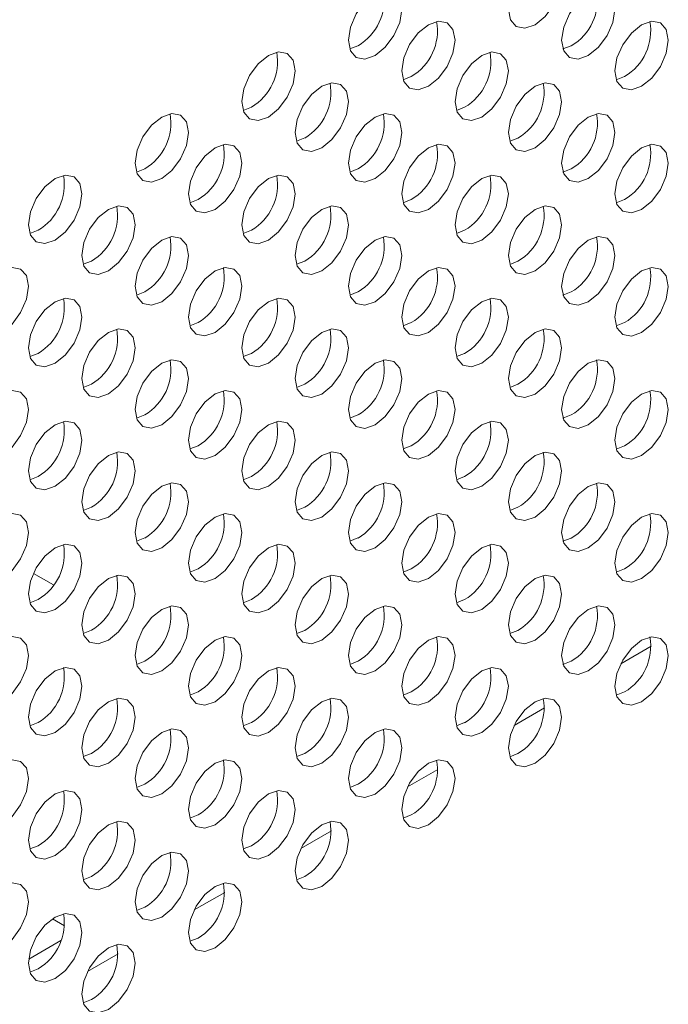
# Model space of a CAD drawing. Units: inches. Extents: x 0.2 to 43.8, y 0.1 to 33.8.
# Drawn here: x 36.1 to 37.5, y 21.1 to 23.2 of the extents above; entities that cross this region are included whole.
import ezdxf

# ---------------------------------------------------------------- set-up
doc = ezdxf.new("R2010")
doc.units = ezdxf.units.IN
doc.header["$LTSCALE"] = 4
doc.header["$MEASUREMENT"] = 0

msp = doc.modelspace()

# ---------------------------------------------------------------- linework, layer by layer
at = {"color": 7, "linetype": 'Continuous', "lineweight": 18}
for p, q in [((36.8469, 23.1753), (36.8286, 23.1681)), ((37.3183, 23.1752), (37.3, 23.168)), ((36.9648, 23.1072), (36.9465, 23.1)), ((37.4362, 23.1072), (37.4179, 23.1)), ((36.6112, 23.0392), (36.5929, 23.032)), ((37.0826, 23.0392), (37.0643, 23.032)), ((36.7291, 22.9712), (36.7108, 22.964)), ((37.2005, 22.9711), (37.1822, 22.9639)), ((36.3755, 22.9031), (36.3572, 22.8959)), ((36.8469, 22.9031), (36.8286, 22.8959)), ((37.3183, 22.9031), (37.3, 22.8959)), ((36.4934, 22.8351), (36.4751, 22.8279)), ((36.9648, 22.835), (36.9465, 22.8278)), ((37.4362, 22.835), (37.4179, 22.8278)), ((36.1398, 22.7671), (36.1215, 22.7599)), ((36.6112, 22.767), (36.5929, 22.7598)), ((37.0826, 22.767), (37.0643, 22.7598)), ((36.2577, 22.699), (36.2394, 22.6918)), ((36.7291, 22.699), (36.7108, 22.6918)), ((37.2005, 22.6989), (37.1822, 22.6917)), ((36.3755, 22.631), (36.3572, 22.6238)), ((36.8469, 22.6309), (36.8286, 22.6237)), ((37.3183, 22.6309), (37.3, 22.6237)), ((36.4934, 22.5629), (36.4751, 22.5557)), ((36.9648, 22.5629), (36.9465, 22.5557)), ((37.4362, 22.5628), (37.4179, 22.5556)), ((36.1398, 22.4949), (36.1215, 22.4877)), ((36.6112, 22.4949), (36.5929, 22.4877)), ((37.0826, 22.4948), (37.0643, 22.4876)), ((36.2577, 22.4268), (36.2394, 22.4196)), ((36.7291, 22.4268), (36.7108, 22.4196)), ((37.2005, 22.4268), (37.1822, 22.4196)), ((36.3755, 22.3588), (36.3572, 22.3516)), ((36.8469, 22.3587), (36.8286, 22.3515)), ((37.3183, 22.3587), (37.3, 22.3515)), ((36.4934, 22.2907), (36.4751, 22.2835)), ((36.9648, 22.2907), (36.9465, 22.2835)), ((37.4362, 22.2906), (37.4179, 22.2834)), ((36.1398, 22.2227), (36.1215, 22.2155)), ((36.6112, 22.2227), (36.5929, 22.2155)), ((37.0826, 22.2226), (37.0643, 22.2154)), ((36.2577, 22.1547), (36.2394, 22.1475)), ((36.7291, 22.1546), (36.7108, 22.1474)), ((37.2005, 22.1546), (37.1822, 22.1474)), ((36.3755, 22.0866), (36.3572, 22.0794)), ((36.8469, 22.0866), (36.8286, 22.0794)), ((37.3183, 22.0865), (37.3, 22.0793)), ((36.4934, 22.0186), (36.4751, 22.0114)), ((36.9648, 22.0185), (36.9465, 22.0113)), ((37.4362, 22.0185), (37.4179, 22.0113)), ((36.1739, 21.9827), (36.1294, 22.0084)), ((36.1398, 21.9505), (36.1215, 21.9433)), ((36.6112, 21.9505), (36.5929, 21.9433)), ((37.0826, 21.9505), (37.0643, 21.9433)), ((36.2577, 21.8825), (36.2394, 21.8753)), ((36.7291, 21.8824), (36.7108, 21.8752)), ((37.2005, 21.8824), (37.1822, 21.8752)), ((37.4951, 21.8472), (37.4278, 21.8083)), ((36.3755, 21.8144), (36.3572, 21.8072)), ((36.8469, 21.8144), (36.8286, 21.8072)), ((37.3183, 21.8143), (37.3, 21.8071)), ((36.4934, 21.7464), (36.4751, 21.7392)), ((36.9648, 21.7463), (36.9465, 21.7391)), ((37.4362, 21.7463), (37.4179, 21.7391)), ((37.2594, 21.7111), (37.1921, 21.6722)), ((36.1398, 21.6784), (36.1215, 21.6712)), ((36.6112, 21.6783), (36.5929, 21.6711)), ((37.0826, 21.6783), (37.0643, 21.6711)), ((36.2577, 21.6103), (36.2394, 21.6031)), ((36.7291, 21.6103), (36.7108, 21.6031)), ((37.2005, 21.6102), (37.1822, 21.603)), ((37.0237, 21.575), (36.9564, 21.5362)), ((36.3755, 21.5422), (36.3572, 21.535)), ((36.8469, 21.5422), (36.8286, 21.535)), ((36.4934, 21.4742), (36.4751, 21.467)), ((36.9648, 21.4741), (36.9465, 21.4669)), ((36.788, 21.439), (36.7207, 21.4001)), ((36.1398, 21.4062), (36.1215, 21.399)), ((36.6112, 21.4061), (36.5929, 21.3989)), ((36.2577, 21.3381), (36.2394, 21.3309)), ((36.7291, 21.3381), (36.7108, 21.3309)), ((36.5523, 21.3029), (36.485, 21.264)), ((36.3755, 21.2701), (36.3572, 21.2629)), ((36.1984, 21.2291), (36.1717, 21.2446)), ((36.1191, 21.1551), (36.1904, 21.1963)), ((36.4934, 21.202), (36.4751, 21.1948)), ((36.3166, 21.1668), (36.2493, 21.128)), ((36.1398, 21.134), (36.1215, 21.1268)), ((36.2577, 21.0659), (36.2394, 21.0587))]:
    msp.add_line(p, q, dxfattribs=at)
at = {"color": 7, "linetype": 'Continuous', "lineweight": 18, "flags": 128}
for points in [[(37.2382, 23.2215), (37.2156, 23.2137), (37.1965, 23.2174), (37.1837, 23.2321), (37.1793, 23.2556), (37.1837, 23.2842), (37.1965, 23.3136), (37.2156, 23.3394), (37.2382, 23.3576), (37.2607, 23.3655), (37.2799, 23.3617), (37.2926, 23.347), (37.2971, 23.3236), (37.2926, 23.295), (37.2799, 23.2655), (37.2607, 23.2397), (37.2382, 23.2215)], [(36.8846, 23.1535), (36.8621, 23.1457), (36.843, 23.1494), (36.8302, 23.1641), (36.8257, 23.1875), (36.8302, 23.2162), (36.843, 23.2456), (36.8621, 23.2714), (36.8846, 23.2896), (36.9072, 23.2974), (36.9263, 23.2937), (36.9391, 23.279), (36.9436, 23.2556), (36.9391, 23.2269), (36.9263, 23.1975), (36.9072, 23.1717), (36.8846, 23.1535)], [(37.356, 23.1535), (37.3335, 23.1456), (37.3144, 23.1493), (37.3016, 23.164), (37.2971, 23.1875), (37.3016, 23.2161), (37.3144, 23.2456), (37.3335, 23.2714), (37.356, 23.2896), (37.3786, 23.2974), (37.3977, 23.2937), (37.4105, 23.279), (37.415, 23.2555), (37.4105, 23.2269), (37.3977, 23.1975), (37.3786, 23.1717), (37.356, 23.1535)], [(37.0025, 23.0855), (36.9799, 23.0776), (36.9608, 23.0813), (36.948, 23.096), (36.9436, 23.1195), (36.948, 23.1481), (36.9608, 23.1776), (36.9799, 23.2034), (37.0025, 23.2215), (37.025, 23.2294), (37.0442, 23.2257), (37.0569, 23.211), (37.0614, 23.1875), (37.0569, 23.1589), (37.0442, 23.1294), (37.025, 23.1037), (37.0025, 23.0855)], [(37.4739, 23.0854), (37.4513, 23.0776), (37.4322, 23.0813), (37.4194, 23.096), (37.415, 23.1194), (37.4194, 23.1481), (37.4322, 23.1775), (37.4513, 23.2033), (37.4739, 23.2215), (37.4964, 23.2293), (37.5156, 23.2256), (37.5283, 23.2109), (37.5328, 23.1875), (37.5283, 23.1588), (37.5156, 23.1294), (37.4964, 23.1036), (37.4739, 23.0854)], [(36.6489, 23.0174), (36.6264, 23.0096), (36.6073, 23.0133), (36.5945, 23.028), (36.59, 23.0515), (36.5945, 23.0801), (36.6073, 23.1096), (36.6264, 23.1353), (36.6489, 23.1535), (36.6715, 23.1614), (36.6906, 23.1577), (36.7034, 23.143), (36.7079, 23.1195), (36.7034, 23.0909), (36.6906, 23.0614), (36.6715, 23.0356), (36.6489, 23.0174)], [(37.1203, 23.0174), (37.0978, 23.0096), (37.0787, 23.0133), (37.0659, 23.028), (37.0614, 23.0514), (37.0659, 23.0801), (37.0787, 23.1095), (37.0978, 23.1353), (37.1203, 23.1535), (37.1429, 23.1613), (37.162, 23.1576), (37.1748, 23.1429), (37.1793, 23.1195), (37.1748, 23.0908), (37.162, 23.0614), (37.1429, 23.0356), (37.1203, 23.0174)], [(36.7668, 22.9494), (36.7442, 22.9416), (36.7251, 22.9453), (36.7123, 22.96), (36.7079, 22.9834), (36.7123, 23.012), (36.7251, 23.0415), (36.7442, 23.0673), (36.7668, 23.0855), (36.7893, 23.0933), (36.8084, 23.0896), (36.8212, 23.0749), (36.8257, 23.0515), (36.8212, 23.0228), (36.8084, 22.9934), (36.7893, 22.9676), (36.7668, 22.9494)], [(37.2382, 22.9493), (37.2156, 22.9415), (37.1965, 22.9452), (37.1837, 22.9599), (37.1793, 22.9834), (37.1837, 23.012), (37.1965, 23.0415), (37.2156, 23.0672), (37.2382, 23.0854), (37.2607, 23.0933), (37.2799, 23.0896), (37.2926, 23.0749), (37.2971, 23.0514), (37.2926, 23.0228), (37.2799, 22.9933), (37.2607, 22.9675), (37.2382, 22.9493)], [(36.4132, 22.8814), (36.3907, 22.8735), (36.3716, 22.8773), (36.3588, 22.892), (36.3543, 22.9154), (36.3588, 22.944), (36.3716, 22.9735), (36.3907, 22.9993), (36.4132, 23.0175), (36.4358, 23.0253), (36.4549, 23.0216), (36.4677, 23.0069), (36.4722, 22.9834), (36.4677, 22.9548), (36.4549, 22.9254), (36.4358, 22.8996), (36.4132, 22.8814)], [(36.8846, 22.8813), (36.8621, 22.8735), (36.843, 22.8772), (36.8302, 22.8919), (36.8257, 22.9154), (36.8302, 22.944), (36.843, 22.9734), (36.8621, 22.9992), (36.8846, 23.0174), (36.9072, 23.0253), (36.9263, 23.0215), (36.9391, 23.0068), (36.9436, 22.9834), (36.9391, 22.9548), (36.9263, 22.9253), (36.9072, 22.8995), (36.8846, 22.8813)], [(37.356, 22.8813), (37.3335, 22.8735), (37.3144, 22.8772), (37.3016, 22.8919), (37.2971, 22.9153), (37.3016, 22.9439), (37.3144, 22.9734), (37.3335, 22.9992), (37.356, 23.0174), (37.3786, 23.0252), (37.3977, 23.0215), (37.4105, 23.0068), (37.415, 22.9834), (37.4105, 22.9547), (37.3977, 22.9253), (37.3786, 22.8995), (37.356, 22.8813)], [(36.5311, 22.8133), (36.5085, 22.8055), (36.4894, 22.8092), (36.4766, 22.8239), (36.4722, 22.8473), (36.4766, 22.876), (36.4894, 22.9054), (36.5085, 22.9312), (36.5311, 22.9494), (36.5536, 22.9572), (36.5727, 22.9535), (36.5855, 22.9388), (36.59, 22.9154), (36.5855, 22.8868), (36.5727, 22.8573), (36.5536, 22.8315), (36.5311, 22.8133)], [(37.0025, 22.8133), (36.9799, 22.8054), (36.9608, 22.8092), (36.948, 22.8239), (36.9436, 22.8473), (36.948, 22.8759), (36.9608, 22.9054), (36.9799, 22.9312), (37.0025, 22.9494), (37.025, 22.9572), (37.0442, 22.9535), (37.0569, 22.9388), (37.0614, 22.9153), (37.0569, 22.8867), (37.0442, 22.8573), (37.025, 22.8315), (37.0025, 22.8133)], [(37.4739, 22.8132), (37.4513, 22.8054), (37.4322, 22.8091), (37.4194, 22.8238), (37.415, 22.8473), (37.4194, 22.8759), (37.4322, 22.9053), (37.4513, 22.9311), (37.4739, 22.9493), (37.4964, 22.9572), (37.5156, 22.9534), (37.5283, 22.9387), (37.5328, 22.9153), (37.5283, 22.8867), (37.5156, 22.8572), (37.4964, 22.8314), (37.4739, 22.8132)], [(36.1775, 22.7453), (36.155, 22.7375), (36.1359, 22.7412), (36.1231, 22.7559), (36.1186, 22.7793), (36.1231, 22.808), (36.1359, 22.8374), (36.155, 22.8632), (36.1775, 22.8814), (36.2001, 22.8892), (36.2192, 22.8855), (36.232, 22.8708), (36.2365, 22.8474), (36.232, 22.8187), (36.2192, 22.7893), (36.2001, 22.7635), (36.1775, 22.7453)], [(36.6489, 22.7453), (36.6264, 22.7374), (36.6073, 22.7411), (36.5945, 22.7558), (36.59, 22.7793), (36.5945, 22.8079), (36.6073, 22.8374), (36.6264, 22.8632), (36.6489, 22.8814), (36.6715, 22.8892), (36.6906, 22.8855), (36.7034, 22.8708), (36.7079, 22.8473), (36.7034, 22.8187), (36.6906, 22.7892), (36.6715, 22.7635), (36.6489, 22.7453)], [(37.1203, 22.7452), (37.0978, 22.7374), (37.0787, 22.7411), (37.0659, 22.7558), (37.0614, 22.7792), (37.0659, 22.8079), (37.0787, 22.8373), (37.0978, 22.8631), (37.1203, 22.8813), (37.1429, 22.8891), (37.162, 22.8854), (37.1748, 22.8707), (37.1793, 22.8473), (37.1748, 22.8187), (37.162, 22.7892), (37.1429, 22.7634), (37.1203, 22.7452)], [(36.2954, 22.6773), (36.2728, 22.6694), (36.2537, 22.6731), (36.2409, 22.6878), (36.2365, 22.7113), (36.2409, 22.7399), (36.2537, 22.7694), (36.2728, 22.7951), (36.2954, 22.8133), (36.3179, 22.8212), (36.337, 22.8175), (36.3498, 22.8028), (36.3543, 22.7793), (36.3498, 22.7507), (36.337, 22.7212), (36.3179, 22.6955), (36.2954, 22.6773)], [(36.7668, 22.6772), (36.7442, 22.6694), (36.7251, 22.6731), (36.7123, 22.6878), (36.7079, 22.7112), (36.7123, 22.7399), (36.7251, 22.7693), (36.7442, 22.7951), (36.7668, 22.8133), (36.7893, 22.8211), (36.8084, 22.8174), (36.8212, 22.8027), (36.8257, 22.7793), (36.8212, 22.7506), (36.8084, 22.7212), (36.7893, 22.6954), (36.7668, 22.6772)], [(37.2382, 22.6772), (37.2156, 22.6693), (37.1965, 22.673), (37.1837, 22.6877), (37.1793, 22.7112), (37.1837, 22.7398), (37.1965, 22.7693), (37.2156, 22.7951), (37.2382, 22.8133), (37.2607, 22.8211), (37.2799, 22.8174), (37.2926, 22.8027), (37.2971, 22.7792), (37.2926, 22.7506), (37.2799, 22.7211), (37.2607, 22.6954), (37.2382, 22.6772)], [(36.4132, 22.6092), (36.3907, 22.6014), (36.3716, 22.6051), (36.3588, 22.6198), (36.3543, 22.6432), (36.3588, 22.6719), (36.3716, 22.7013), (36.3907, 22.7271), (36.4132, 22.7453), (36.4358, 22.7531), (36.4549, 22.7494), (36.4677, 22.7347), (36.4722, 22.7113), (36.4677, 22.6826), (36.4549, 22.6532), (36.4358, 22.6274), (36.4132, 22.6092)], [(36.8846, 22.6092), (36.8621, 22.6013), (36.843, 22.605), (36.8302, 22.6197), (36.8257, 22.6432), (36.8302, 22.6718), (36.843, 22.7013), (36.8621, 22.727), (36.8846, 22.7452), (36.9072, 22.7531), (36.9263, 22.7494), (36.9391, 22.7347), (36.9436, 22.7112), (36.9391, 22.6826), (36.9263, 22.6531), (36.9072, 22.6274), (36.8846, 22.6092)], [(37.356, 22.6091), (37.3335, 22.6013), (37.3144, 22.605), (37.3016, 22.6197), (37.2971, 22.6431), (37.3016, 22.6718), (37.3144, 22.7012), (37.3335, 22.727), (37.356, 22.7452), (37.3786, 22.753), (37.3977, 22.7493), (37.4105, 22.7346), (37.415, 22.7112), (37.4105, 22.6825), (37.3977, 22.6531), (37.3786, 22.6273), (37.356, 22.6091)], [(36.0597, 22.5412), (36.0371, 22.5333), (36.018, 22.5371), (36.0052, 22.5518), (36.0008, 22.5752), (36.0052, 22.6038), (36.018, 22.6333), (36.0371, 22.6591), (36.0597, 22.6773), (36.0822, 22.6851), (36.1013, 22.6814), (36.1141, 22.6667), (36.1186, 22.6432), (36.1141, 22.6146), (36.1013, 22.5852), (36.0822, 22.5594), (36.0597, 22.5412)], [(36.5311, 22.5411), (36.5085, 22.5333), (36.4894, 22.537), (36.4766, 22.5517), (36.4722, 22.5752), (36.4766, 22.6038), (36.4894, 22.6332), (36.5085, 22.659), (36.5311, 22.6772), (36.5536, 22.6851), (36.5727, 22.6814), (36.5855, 22.6667), (36.59, 22.6432), (36.5855, 22.6146), (36.5727, 22.5851), (36.5536, 22.5593), (36.5311, 22.5411)], [(37.0025, 22.5411), (36.9799, 22.5333), (36.9608, 22.537), (36.948, 22.5517), (36.9436, 22.5751), (36.948, 22.6038), (36.9608, 22.6332), (36.9799, 22.659), (37.0025, 22.6772), (37.025, 22.685), (37.0442, 22.6813), (37.0569, 22.6666), (37.0614, 22.6432), (37.0569, 22.6145), (37.0442, 22.5851), (37.025, 22.5593), (37.0025, 22.5411)], [(37.4739, 22.5411), (37.4513, 22.5332), (37.4322, 22.5369), (37.4194, 22.5516), (37.415, 22.5751), (37.4194, 22.6037), (37.4322, 22.6332), (37.4513, 22.6589), (37.4739, 22.6771), (37.4964, 22.685), (37.5156, 22.6813), (37.5283, 22.6666), (37.5328, 22.6431), (37.5283, 22.6145), (37.5156, 22.585), (37.4964, 22.5592), (37.4739, 22.5411)], [(36.1775, 22.4731), (36.155, 22.4653), (36.1359, 22.469), (36.1231, 22.4837), (36.1186, 22.5072), (36.1231, 22.5358), (36.1359, 22.5652), (36.155, 22.591), (36.1775, 22.6092), (36.2001, 22.6171), (36.2192, 22.6133), (36.232, 22.5986), (36.2365, 22.5752), (36.232, 22.5466), (36.2192, 22.5171), (36.2001, 22.4913), (36.1775, 22.4731)], [(36.6489, 22.4731), (36.6264, 22.4652), (36.6073, 22.469), (36.5945, 22.4837), (36.59, 22.5071), (36.5945, 22.5357), (36.6073, 22.5652), (36.6264, 22.591), (36.6489, 22.6092), (36.6715, 22.617), (36.6906, 22.6133), (36.7034, 22.5986), (36.7079, 22.5751), (36.7034, 22.5465), (36.6906, 22.5171), (36.6715, 22.4913), (36.6489, 22.4731)], [(37.1203, 22.473), (37.0978, 22.4652), (37.0787, 22.4689), (37.0659, 22.4836), (37.0614, 22.5071), (37.0659, 22.5357), (37.0787, 22.5651), (37.0978, 22.5909), (37.1203, 22.6091), (37.1429, 22.617), (37.162, 22.6133), (37.1748, 22.5986), (37.1793, 22.5751), (37.1748, 22.5465), (37.162, 22.517), (37.1429, 22.4912), (37.1203, 22.473)], [(36.2954, 22.4051), (36.2728, 22.3972), (36.2537, 22.4009), (36.2409, 22.4157), (36.2365, 22.4391), (36.2409, 22.4677), (36.2537, 22.4972), (36.2728, 22.523), (36.2954, 22.5412), (36.3179, 22.549), (36.337, 22.5453), (36.3498, 22.5306), (36.3543, 22.5071), (36.3498, 22.4785), (36.337, 22.4491), (36.3179, 22.4233), (36.2954, 22.4051)], [(36.7668, 22.405), (36.7442, 22.3972), (36.7251, 22.4009), (36.7123, 22.4156), (36.7079, 22.4391), (36.7123, 22.4677), (36.7251, 22.4971), (36.7442, 22.5229), (36.7668, 22.5411), (36.7893, 22.549), (36.8084, 22.5452), (36.8212, 22.5305), (36.8257, 22.5071), (36.8212, 22.4785), (36.8084, 22.449), (36.7893, 22.4232), (36.7668, 22.405)], [(37.2382, 22.405), (37.2156, 22.3971), (37.1965, 22.4009), (37.1837, 22.4156), (37.1793, 22.439), (37.1837, 22.4676), (37.1965, 22.4971), (37.2156, 22.5229), (37.2382, 22.5411), (37.2607, 22.5489), (37.2799, 22.5452), (37.2926, 22.5305), (37.2971, 22.507), (37.2926, 22.4784), (37.2799, 22.449), (37.2607, 22.4232), (37.2382, 22.405)], [(36.4132, 22.337), (36.3907, 22.3292), (36.3716, 22.3329), (36.3588, 22.3476), (36.3543, 22.371), (36.3588, 22.3997), (36.3716, 22.4291), (36.3907, 22.4549), (36.4132, 22.4731), (36.4358, 22.4809), (36.4549, 22.4772), (36.4677, 22.4625), (36.4722, 22.4391), (36.4677, 22.4104), (36.4549, 22.381), (36.4358, 22.3552), (36.4132, 22.337)], [(36.8846, 22.337), (36.8621, 22.3291), (36.843, 22.3328), (36.8302, 22.3476), (36.8257, 22.371), (36.8302, 22.3996), (36.843, 22.4291), (36.8621, 22.4549), (36.8846, 22.4731), (36.9072, 22.4809), (36.9263, 22.4772), (36.9391, 22.4625), (36.9436, 22.439), (36.9391, 22.4104), (36.9263, 22.381), (36.9072, 22.3552), (36.8846, 22.337)], [(37.356, 22.3369), (37.3335, 22.3291), (37.3144, 22.3328), (37.3016, 22.3475), (37.2971, 22.371), (37.3016, 22.3996), (37.3144, 22.429), (37.3335, 22.4548), (37.356, 22.473), (37.3786, 22.4809), (37.3977, 22.4771), (37.4105, 22.4624), (37.415, 22.439), (37.4105, 22.4104), (37.3977, 22.3809), (37.3786, 22.3551), (37.356, 22.3369)], [(36.0597, 22.269), (36.0371, 22.2612), (36.018, 22.2649), (36.0052, 22.2796), (36.0008, 22.303), (36.0052, 22.3317), (36.018, 22.3611), (36.0371, 22.3869), (36.0597, 22.4051), (36.0822, 22.4129), (36.1013, 22.4092), (36.1141, 22.3945), (36.1186, 22.3711), (36.1141, 22.3424), (36.1013, 22.313), (36.0822, 22.2872), (36.0597, 22.269)], [(36.5311, 22.269), (36.5085, 22.2611), (36.4894, 22.2648), (36.4766, 22.2795), (36.4722, 22.303), (36.4766, 22.3316), (36.4894, 22.3611), (36.5085, 22.3869), (36.5311, 22.4051), (36.5536, 22.4129), (36.5727, 22.4092), (36.5855, 22.3945), (36.59, 22.371), (36.5855, 22.3424), (36.5727, 22.3129), (36.5536, 22.2872), (36.5311, 22.269)], [(37.0025, 22.2689), (36.9799, 22.2611), (36.9608, 22.2648), (36.948, 22.2795), (36.9436, 22.3029), (36.948, 22.3316), (36.9608, 22.361), (36.9799, 22.3868), (37.0025, 22.405), (37.025, 22.4128), (37.0442, 22.4091), (37.0569, 22.3944), (37.0614, 22.371), (37.0569, 22.3423), (37.0442, 22.3129), (37.025, 22.2871), (37.0025, 22.2689)], [(37.4739, 22.2689), (37.4513, 22.261), (37.4322, 22.2647), (37.4194, 22.2794), (37.415, 22.3029), (37.4194, 22.3315), (37.4322, 22.361), (37.4513, 22.3868), (37.4739, 22.405), (37.4964, 22.4128), (37.5156, 22.4091), (37.5283, 22.3944), (37.5328, 22.3709), (37.5283, 22.3423), (37.5156, 22.3129), (37.4964, 22.2871), (37.4739, 22.2689)], [(36.1775, 22.2009), (36.155, 22.1931), (36.1359, 22.1968), (36.1231, 22.2115), (36.1186, 22.235), (36.1231, 22.2636), (36.1359, 22.2931), (36.155, 22.3188), (36.1775, 22.337), (36.2001, 22.3449), (36.2192, 22.3412), (36.232, 22.3265), (36.2365, 22.303), (36.232, 22.2744), (36.2192, 22.2449), (36.2001, 22.2191), (36.1775, 22.2009)], [(36.6489, 22.2009), (36.6264, 22.1931), (36.6073, 22.1968), (36.5945, 22.2115), (36.59, 22.2349), (36.5945, 22.2636), (36.6073, 22.293), (36.6264, 22.3188), (36.6489, 22.337), (36.6715, 22.3448), (36.6906, 22.3411), (36.7034, 22.3264), (36.7079, 22.303), (36.7034, 22.2743), (36.6906, 22.2449), (36.6715, 22.2191), (36.6489, 22.2009)], [(37.1203, 22.2009), (37.0978, 22.193), (37.0787, 22.1967), (37.0659, 22.2114), (37.0614, 22.2349), (37.0659, 22.2635), (37.0787, 22.293), (37.0978, 22.3188), (37.1203, 22.337), (37.1429, 22.3448), (37.162, 22.3411), (37.1748, 22.3264), (37.1793, 22.3029), (37.1748, 22.2743), (37.162, 22.2448), (37.1429, 22.2191), (37.1203, 22.2009)], [(36.2954, 22.1329), (36.2728, 22.1251), (36.2537, 22.1288), (36.2409, 22.1435), (36.2365, 22.1669), (36.2409, 22.1955), (36.2537, 22.225), (36.2728, 22.2508), (36.2954, 22.269), (36.3179, 22.2768), (36.337, 22.2731), (36.3498, 22.2584), (36.3543, 22.235), (36.3498, 22.2063), (36.337, 22.1769), (36.3179, 22.1511), (36.2954, 22.1329)], [(36.7668, 22.1328), (36.7442, 22.125), (36.7251, 22.1287), (36.7123, 22.1434), (36.7079, 22.1669), (36.7123, 22.1955), (36.7251, 22.225), (36.7442, 22.2507), (36.7668, 22.2689), (36.7893, 22.2768), (36.8084, 22.2731), (36.8212, 22.2584), (36.8257, 22.2349), (36.8212, 22.2063), (36.8084, 22.1768), (36.7893, 22.151), (36.7668, 22.1328)], [(37.2382, 22.1328), (37.2156, 22.125), (37.1965, 22.1287), (37.1837, 22.1434), (37.1793, 22.1668), (37.1837, 22.1955), (37.1965, 22.2249), (37.2156, 22.2507), (37.2382, 22.2689), (37.2607, 22.2767), (37.2799, 22.273), (37.2926, 22.2583), (37.2971, 22.2349), (37.2926, 22.2062), (37.2799, 22.1768), (37.2607, 22.151), (37.2382, 22.1328)], [(36.4132, 22.0648), (36.3907, 22.057), (36.3716, 22.0607), (36.3588, 22.0754), (36.3543, 22.0989), (36.3588, 22.1275), (36.3716, 22.1569), (36.3907, 22.1827), (36.4132, 22.2009), (36.4358, 22.2088), (36.4549, 22.2051), (36.4677, 22.1903), (36.4722, 22.1669), (36.4677, 22.1383), (36.4549, 22.1088), (36.4358, 22.083), (36.4132, 22.0648)], [(36.8846, 22.0648), (36.8621, 22.057), (36.843, 22.0607), (36.8302, 22.0754), (36.8257, 22.0988), (36.8302, 22.1274), (36.843, 22.1569), (36.8621, 22.1827), (36.8846, 22.2009), (36.9072, 22.2087), (36.9263, 22.205), (36.9391, 22.1903), (36.9436, 22.1669), (36.9391, 22.1382), (36.9263, 22.1088), (36.9072, 22.083), (36.8846, 22.0648)], [(37.356, 22.0647), (37.3335, 22.0569), (37.3144, 22.0606), (37.3016, 22.0753), (37.2971, 22.0988), (37.3016, 22.1274), (37.3144, 22.1569), (37.3335, 22.1826), (37.356, 22.2008), (37.3786, 22.2087), (37.3977, 22.205), (37.4105, 22.1903), (37.415, 22.1668), (37.4105, 22.1382), (37.3977, 22.1087), (37.3786, 22.0829), (37.356, 22.0647)], [(36.0597, 21.9968), (36.0371, 21.989), (36.018, 21.9927), (36.0052, 22.0074), (36.0008, 22.0309), (36.0052, 22.0595), (36.018, 22.0889), (36.0371, 22.1147), (36.0597, 22.1329), (36.0822, 22.1408), (36.1013, 22.137), (36.1141, 22.1223), (36.1186, 22.0989), (36.1141, 22.0703), (36.1013, 22.0408), (36.0822, 22.015), (36.0597, 21.9968)], [(36.5311, 21.9968), (36.5085, 21.9889), (36.4894, 21.9927), (36.4766, 22.0074), (36.4722, 22.0308), (36.4766, 22.0594), (36.4894, 22.0889), (36.5085, 22.1147), (36.5311, 22.1329), (36.5536, 22.1407), (36.5727, 22.137), (36.5855, 22.1223), (36.59, 22.0988), (36.5855, 22.0702), (36.5727, 22.0408), (36.5536, 22.015), (36.5311, 21.9968)], [(37.0025, 21.9967), (36.9799, 21.9889), (36.9608, 21.9926), (36.948, 22.0073), (36.9436, 22.0308), (36.948, 22.0594), (36.9608, 22.0888), (36.9799, 22.1146), (37.0025, 22.1328), (37.025, 22.1407), (37.0442, 22.137), (37.0569, 22.1222), (37.0614, 22.0988), (37.0569, 22.0702), (37.0442, 22.0407), (37.025, 22.0149), (37.0025, 21.9967)], [(37.4739, 21.9967), (37.4513, 21.9889), (37.4322, 21.9926), (37.4194, 22.0073), (37.415, 22.0307), (37.4194, 22.0593), (37.4322, 22.0888), (37.4513, 22.1146), (37.4739, 22.1328), (37.4964, 22.1406), (37.5156, 22.1369), (37.5283, 22.1222), (37.5328, 22.0988), (37.5283, 22.0701), (37.5156, 22.0407), (37.4964, 22.0149), (37.4739, 21.9967)], [(36.1775, 21.9288), (36.155, 21.9209), (36.1359, 21.9246), (36.1231, 21.9393), (36.1186, 21.9628), (36.1231, 21.9914), (36.1359, 22.0209), (36.155, 22.0467), (36.1775, 22.0649), (36.2001, 22.0727), (36.2192, 22.069), (36.232, 22.0543), (36.2365, 22.0308), (36.232, 22.0022), (36.2192, 21.9728), (36.2001, 21.947), (36.1775, 21.9288)], [(36.6489, 21.9287), (36.6264, 21.9209), (36.6073, 21.9246), (36.5945, 21.9393), (36.59, 21.9628), (36.5945, 21.9914), (36.6073, 22.0208), (36.6264, 22.0466), (36.6489, 22.0648), (36.6715, 22.0727), (36.6906, 22.0689), (36.7034, 22.0542), (36.7079, 22.0308), (36.7034, 22.0022), (36.6906, 21.9727), (36.6715, 21.9469), (36.6489, 21.9287)], [(37.1203, 21.9287), (37.0978, 21.9208), (37.0787, 21.9246), (37.0659, 21.9393), (37.0614, 21.9627), (37.0659, 21.9913), (37.0787, 22.0208), (37.0978, 22.0466), (37.1203, 22.0648), (37.1429, 22.0726), (37.162, 22.0689), (37.1748, 22.0542), (37.1793, 22.0307), (37.1748, 22.0021), (37.162, 21.9727), (37.1429, 21.9469), (37.1203, 21.9287)], [(36.2954, 21.8607), (36.2728, 21.8529), (36.2537, 21.8566), (36.2409, 21.8713), (36.2365, 21.8947), (36.2409, 21.9234), (36.2537, 21.9528), (36.2728, 21.9786), (36.2954, 21.9968), (36.3179, 22.0046), (36.337, 22.0009), (36.3498, 21.9862), (36.3543, 21.9628), (36.3498, 21.9341), (36.337, 21.9047), (36.3179, 21.8789), (36.2954, 21.8607)], [(36.7668, 21.8607), (36.7442, 21.8528), (36.7251, 21.8565), (36.7123, 21.8712), (36.7079, 21.8947), (36.7123, 21.9233), (36.7251, 21.9528), (36.7442, 21.9786), (36.7668, 21.9968), (36.7893, 22.0046), (36.8084, 22.0009), (36.8212, 21.9862), (36.8257, 21.9627), (36.8212, 21.9341), (36.8084, 21.9047), (36.7893, 21.8789), (36.7668, 21.8607)], [(37.2382, 21.8606), (37.2156, 21.8528), (37.1965, 21.8565), (37.1837, 21.8712), (37.1793, 21.8947), (37.1837, 21.9233), (37.1965, 21.9527), (37.2156, 21.9785), (37.2382, 21.9967), (37.2607, 22.0046), (37.2799, 22.0008), (37.2926, 21.9861), (37.2971, 21.9627), (37.2926, 21.9341), (37.2799, 21.9046), (37.2607, 21.8788), (37.2382, 21.8606)], [(36.4132, 21.7927), (36.3907, 21.7848), (36.3716, 21.7885), (36.3588, 21.8032), (36.3543, 21.8267), (36.3588, 21.8553), (36.3716, 21.8848), (36.3907, 21.9105), (36.4132, 21.9287), (36.4358, 21.9366), (36.4549, 21.9329), (36.4677, 21.9182), (36.4722, 21.8947), (36.4677, 21.8661), (36.4549, 21.8366), (36.4358, 21.8109), (36.4132, 21.7927)], [(36.8846, 21.7926), (36.8621, 21.7848), (36.843, 21.7885), (36.8302, 21.8032), (36.8257, 21.8266), (36.8302, 21.8553), (36.843, 21.8847), (36.8621, 21.9105), (36.8846, 21.9287), (36.9072, 21.9365), (36.9263, 21.9328), (36.9391, 21.9181), (36.9436, 21.8947), (36.9391, 21.866), (36.9263, 21.8366), (36.9072, 21.8108), (36.8846, 21.7926)], [(37.356, 21.7926), (37.3335, 21.7847), (37.3144, 21.7884), (37.3016, 21.8031), (37.2971, 21.8266), (37.3016, 21.8552), (37.3144, 21.8847), (37.3335, 21.9105), (37.356, 21.9287), (37.3786, 21.9365), (37.3977, 21.9328), (37.4105, 21.9181), (37.415, 21.8946), (37.4105, 21.866), (37.3977, 21.8366), (37.3786, 21.8108), (37.356, 21.7926)], [(36.0597, 21.7246), (36.0371, 21.7168), (36.018, 21.7205), (36.0052, 21.7352), (36.0008, 21.7587), (36.0052, 21.7873), (36.018, 21.8168), (36.0371, 21.8425), (36.0597, 21.8607), (36.0822, 21.8686), (36.1013, 21.8649), (36.1141, 21.8502), (36.1186, 21.8267), (36.1141, 21.7981), (36.1013, 21.7686), (36.0822, 21.7428), (36.0597, 21.7246)], [(36.5311, 21.7246), (36.5085, 21.7168), (36.4894, 21.7205), (36.4766, 21.7352), (36.4722, 21.7586), (36.4766, 21.7873), (36.4894, 21.8167), (36.5085, 21.8425), (36.5311, 21.8607), (36.5536, 21.8685), (36.5727, 21.8648), (36.5855, 21.8501), (36.59, 21.8267), (36.5855, 21.798), (36.5727, 21.7686), (36.5536, 21.7428), (36.5311, 21.7246)], [(37.0025, 21.7246), (36.9799, 21.7167), (36.9608, 21.7204), (36.948, 21.7351), (36.9436, 21.7586), (36.948, 21.7872), (36.9608, 21.8167), (36.9799, 21.8424), (37.0025, 21.8606), (37.025, 21.8685), (37.0442, 21.8648), (37.0569, 21.8501), (37.0614, 21.8266), (37.0569, 21.798), (37.0442, 21.7685), (37.025, 21.7428), (37.0025, 21.7246)], [(37.4739, 21.7245), (37.4513, 21.7167), (37.4322, 21.7204), (37.4194, 21.7351), (37.415, 21.7585), (37.4194, 21.7872), (37.4322, 21.8166), (37.4513, 21.8424), (37.4739, 21.8606), (37.4964, 21.8684), (37.5156, 21.8647), (37.5283, 21.85), (37.5328, 21.8266), (37.5283, 21.7979), (37.5156, 21.7685), (37.4964, 21.7427), (37.4739, 21.7245)], [(36.1775, 21.6566), (36.155, 21.6488), (36.1359, 21.6525), (36.1231, 21.6672), (36.1186, 21.6906), (36.1231, 21.7192), (36.1359, 21.7487), (36.155, 21.7745), (36.1775, 21.7927), (36.2001, 21.8005), (36.2192, 21.7968), (36.232, 21.7821), (36.2365, 21.7587), (36.232, 21.73), (36.2192, 21.7006), (36.2001, 21.6748), (36.1775, 21.6566)], [(36.6489, 21.6565), (36.6264, 21.6487), (36.6073, 21.6524), (36.5945, 21.6671), (36.59, 21.6906), (36.5945, 21.7192), (36.6073, 21.7487), (36.6264, 21.7744), (36.6489, 21.7926), (36.6715, 21.8005), (36.6906, 21.7968), (36.7034, 21.7821), (36.7079, 21.7586), (36.7034, 21.73), (36.6906, 21.7005), (36.6715, 21.6747), (36.6489, 21.6565)], [(37.1203, 21.6565), (37.0978, 21.6487), (37.0787, 21.6524), (37.0659, 21.6671), (37.0614, 21.6905), (37.0659, 21.7192), (37.0787, 21.7486), (37.0978, 21.7744), (37.1203, 21.7926), (37.1429, 21.8004), (37.162, 21.7967), (37.1748, 21.782), (37.1793, 21.7586), (37.1748, 21.7299), (37.162, 21.7005), (37.1429, 21.6747), (37.1203, 21.6565)], [(36.2954, 21.5885), (36.2728, 21.5807), (36.2537, 21.5844), (36.2409, 21.5991), (36.2365, 21.6226), (36.2409, 21.6512), (36.2537, 21.6806), (36.2728, 21.7064), (36.2954, 21.7246), (36.3179, 21.7325), (36.337, 21.7287), (36.3498, 21.714), (36.3543, 21.6906), (36.3498, 21.662), (36.337, 21.6325), (36.3179, 21.6067), (36.2954, 21.5885)], [(36.7668, 21.5885), (36.7442, 21.5806), (36.7251, 21.5844), (36.7123, 21.5991), (36.7079, 21.6225), (36.7123, 21.6511), (36.7251, 21.6806), (36.7442, 21.7064), (36.7668, 21.7246), (36.7893, 21.7324), (36.8084, 21.7287), (36.8212, 21.714), (36.8257, 21.6905), (36.8212, 21.6619), (36.8084, 21.6325), (36.7893, 21.6067), (36.7668, 21.5885)], [(37.2382, 21.5884), (37.2156, 21.5806), (37.1965, 21.5843), (37.1837, 21.599), (37.1793, 21.6225), (37.1837, 21.6511), (37.1965, 21.6806), (37.2156, 21.7063), (37.2382, 21.7245), (37.2607, 21.7324), (37.2799, 21.7287), (37.2926, 21.714), (37.2971, 21.6905), (37.2926, 21.6619), (37.2799, 21.6324), (37.2607, 21.6066), (37.2382, 21.5884)], [(36.4132, 21.5205), (36.3907, 21.5126), (36.3716, 21.5164), (36.3588, 21.5311), (36.3543, 21.5545), (36.3588, 21.5831), (36.3716, 21.6126), (36.3907, 21.6384), (36.4132, 21.6566), (36.4358, 21.6644), (36.4549, 21.6607), (36.4677, 21.646), (36.4722, 21.6225), (36.4677, 21.5939), (36.4549, 21.5645), (36.4358, 21.5387), (36.4132, 21.5205)], [(36.8846, 21.5204), (36.8621, 21.5126), (36.843, 21.5163), (36.8302, 21.531), (36.8257, 21.5545), (36.8302, 21.5831), (36.843, 21.6125), (36.8621, 21.6383), (36.8846, 21.6565), (36.9072, 21.6644), (36.9263, 21.6606), (36.9391, 21.6459), (36.9436, 21.6225), (36.9391, 21.5939), (36.9263, 21.5644), (36.9072, 21.5386), (36.8846, 21.5204)], [(36.0597, 21.4525), (36.0371, 21.4446), (36.018, 21.4483), (36.0052, 21.463), (36.0008, 21.4865), (36.0052, 21.5151), (36.018, 21.5446), (36.0371, 21.5704), (36.0597, 21.5886), (36.0822, 21.5964), (36.1013, 21.5927), (36.1141, 21.578), (36.1186, 21.5545), (36.1141, 21.5259), (36.1013, 21.4964), (36.0822, 21.4707), (36.0597, 21.4525)], [(36.5311, 21.4524), (36.5085, 21.4446), (36.4894, 21.4483), (36.4766, 21.463), (36.4722, 21.4864), (36.4766, 21.5151), (36.4894, 21.5445), (36.5085, 21.5703), (36.5311, 21.5885), (36.5536, 21.5963), (36.5727, 21.5926), (36.5855, 21.5779), (36.59, 21.5545), (36.5855, 21.5259), (36.5727, 21.4964), (36.5536, 21.4706), (36.5311, 21.4524)], [(37.0025, 21.4524), (36.9799, 21.4445), (36.9608, 21.4483), (36.948, 21.463), (36.9436, 21.4864), (36.948, 21.515), (36.9608, 21.5445), (36.9799, 21.5703), (37.0025, 21.5885), (37.025, 21.5963), (37.0442, 21.5926), (37.0569, 21.5779), (37.0614, 21.5544), (37.0569, 21.5258), (37.0442, 21.4964), (37.025, 21.4706), (37.0025, 21.4524)], [(36.1775, 21.3844), (36.155, 21.3766), (36.1359, 21.3803), (36.1231, 21.395), (36.1186, 21.4184), (36.1231, 21.4471), (36.1359, 21.4765), (36.155, 21.5023), (36.1775, 21.5205), (36.2001, 21.5283), (36.2192, 21.5246), (36.232, 21.5099), (36.2365, 21.4865), (36.232, 21.4578), (36.2192, 21.4284), (36.2001, 21.4026), (36.1775, 21.3844)], [(36.6489, 21.3844), (36.6264, 21.3765), (36.6073, 21.3802), (36.5945, 21.3949), (36.59, 21.4184), (36.5945, 21.447), (36.6073, 21.4765), (36.6264, 21.5023), (36.6489, 21.5205), (36.6715, 21.5283), (36.6906, 21.5246), (36.7034, 21.5099), (36.7079, 21.4864), (36.7034, 21.4578), (36.6906, 21.4283), (36.6715, 21.4026), (36.6489, 21.3844)], [(36.2954, 21.3164), (36.2728, 21.3085), (36.2537, 21.3122), (36.2409, 21.3269), (36.2365, 21.3504), (36.2409, 21.379), (36.2537, 21.4085), (36.2728, 21.4342), (36.2954, 21.4524), (36.3179, 21.4603), (36.337, 21.4566), (36.3498, 21.4419), (36.3543, 21.4184), (36.3498, 21.3898), (36.337, 21.3603), (36.3179, 21.3345), (36.2954, 21.3164)], [(36.7668, 21.3163), (36.7442, 21.3085), (36.7251, 21.3122), (36.7123, 21.3269), (36.7079, 21.3503), (36.7123, 21.379), (36.7251, 21.4084), (36.7442, 21.4342), (36.7668, 21.4524), (36.7893, 21.4602), (36.8084, 21.4565), (36.8212, 21.4418), (36.8257, 21.4184), (36.8212, 21.3897), (36.8084, 21.3603), (36.7893, 21.3345), (36.7668, 21.3163)], [(36.4132, 21.2483), (36.3907, 21.2405), (36.3716, 21.2442), (36.3588, 21.2589), (36.3543, 21.2823), (36.3588, 21.311), (36.3716, 21.3404), (36.3907, 21.3662), (36.4132, 21.3844), (36.4358, 21.3922), (36.4549, 21.3885), (36.4677, 21.3738), (36.4722, 21.3504), (36.4677, 21.3217), (36.4549, 21.2923), (36.4358, 21.2665), (36.4132, 21.2483)], [(36.0597, 21.1803), (36.0371, 21.1724), (36.018, 21.1762), (36.0052, 21.1909), (36.0008, 21.2143), (36.0052, 21.2429), (36.018, 21.2724), (36.0371, 21.2982), (36.0597, 21.3164), (36.0822, 21.3242), (36.1013, 21.3205), (36.1141, 21.3058), (36.1186, 21.2823), (36.1141, 21.2537), (36.1013, 21.2243), (36.0822, 21.1985), (36.0597, 21.1803)], [(36.5311, 21.1802), (36.5085, 21.1724), (36.4894, 21.1761), (36.4766, 21.1908), (36.4722, 21.2143), (36.4766, 21.2429), (36.4894, 21.2723), (36.5085, 21.2981), (36.5311, 21.3163), (36.5536, 21.3242), (36.5727, 21.3205), (36.5855, 21.3058), (36.59, 21.2823), (36.5855, 21.2537), (36.5727, 21.2242), (36.5536, 21.1984), (36.5311, 21.1802)], [(36.1775, 21.1122), (36.155, 21.1044), (36.1359, 21.1081), (36.1231, 21.1228), (36.1186, 21.1463), (36.1231, 21.1749), (36.1359, 21.2043), (36.155, 21.2301), (36.1775, 21.2483), (36.2001, 21.2562), (36.2192, 21.2524), (36.232, 21.2377), (36.2365, 21.2143), (36.232, 21.1857), (36.2192, 21.1562), (36.2001, 21.1304), (36.1775, 21.1122)], [(36.2954, 21.0442), (36.2728, 21.0363), (36.2537, 21.04), (36.2409, 21.0547), (36.2365, 21.0782), (36.2409, 21.1068), (36.2537, 21.1363), (36.2728, 21.1621), (36.2954, 21.1803), (36.3179, 21.1881), (36.337, 21.1844), (36.3498, 21.1697), (36.3543, 21.1462), (36.3498, 21.1176), (36.337, 21.0882), (36.3179, 21.0624), (36.2954, 21.0442)]]:
    msp.add_lwpolyline(points, dxfattribs=at)
at = {"color": 7, "linetype": 'Continuous', "lineweight": 18}
for centre in [(36.7873, 23.2765), (37.2587, 23.2764), (36.9051, 23.2084), (37.3765, 23.2084), (36.5516, 23.1404), (37.023, 23.1403), (36.6694, 23.0723), (37.1408, 23.0723), (36.3159, 23.0043), (36.7873, 23.0043), (37.2587, 23.0042), (36.4337, 22.9363), (36.9051, 22.9362), (37.3765, 22.9362), (36.0802, 22.8682), (36.5516, 22.8682), (37.023, 22.8682), (36.198, 22.8002), (36.6694, 22.8001), (37.1408, 22.8001), (36.3159, 22.7321), (36.7873, 22.7321), (37.2587, 22.732), (36.4337, 22.6641), (36.9051, 22.664), (37.3765, 22.664), (36.0802, 22.5961), (36.5516, 22.596), (37.023, 22.596), (36.198, 22.528), (36.6694, 22.528), (37.1408, 22.5279), (36.3159, 22.46), (36.7873, 22.4599), (37.2587, 22.4599), (36.4337, 22.3919), (36.9051, 22.3919), (37.3765, 22.3918), (36.0802, 22.3239), (36.5516, 22.3238), (37.023, 22.3238), (36.198, 22.2558), (36.6694, 22.2558), (37.1408, 22.2557), (36.3159, 22.1878), (36.7873, 22.1877), (37.2587, 22.1877), (36.4337, 22.1197), (36.9051, 22.1197), (37.3765, 22.1196), (36.0802, 22.0517), (36.5516, 22.0517), (37.023, 22.0516), (36.198, 21.9837), (36.6694, 21.9836), (37.1408, 21.9836), (36.3159, 21.9156), (36.7873, 21.9156), (37.2587, 21.9155), (36.4337, 21.8475), (36.9051, 21.8475), (37.3765, 21.8474), (36.0802, 21.7795), (36.5516, 21.7795), (37.023, 21.7794), (36.198, 21.7115), (36.6694, 21.7114), (37.1408, 21.7114), (36.3159, 21.6434), (36.7873, 21.6434), (36.4337, 21.5754), (36.9051, 21.5753), (36.0802, 21.5073), (36.5516, 21.5073), (36.198, 21.4393), (36.6694, 21.4392), (36.3159, 21.3712), (36.4337, 21.3032), (36.0802, 21.2352), (36.198, 21.1671)]:
    msp.add_arc(centre, 0.1175, 300.5304, 9.9782, dxfattribs=at)

doc.saveas('drawing.dxf')
